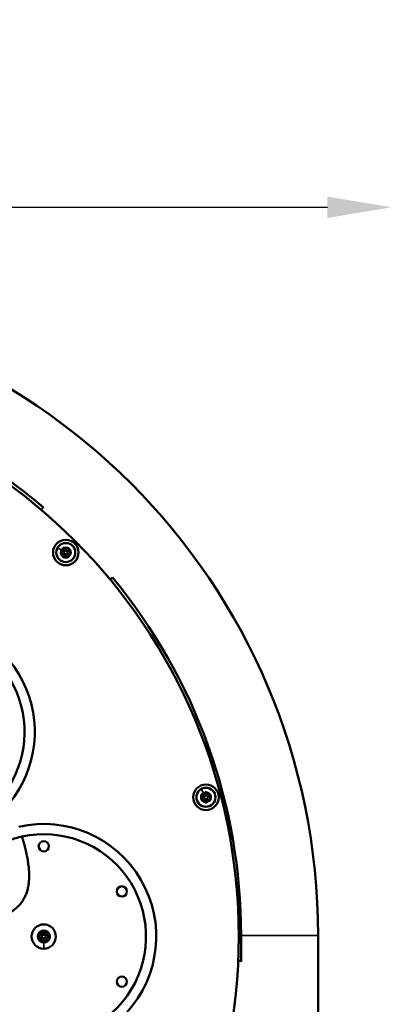
# Model space of a CAD drawing. Units: millimetres. Extents: x -1935 to 1963, y 3729 to 5178.
# Drawn here: x 829 to 1120, y 4407 to 5178 of the extents above; entities that cross this region are included whole.
import ezdxf

# ---------------------------------------------------------------- set-up
doc = ezdxf.new("R2010")
doc.units = ezdxf.units.MM
doc.layers.add('MD_Visible', color=7, linetype='Continuous', lineweight=50)
doc.layers.add('MD_Visible Narrow', color=7, linetype='Continuous', lineweight=35)
doc.styles.get("Standard").update_dxf_attribs({"font": 'Square-721-BT.ttf'})
doc.dimstyles.new('OLCU', dxfattribs={"dimtxt": 300, "dimasz": 150, "dimexe": 0.18, "dimexo": 0.0625, "dimgap": 50, "dimtad": 1, "dimdec": 0, "dimlfac": 0.1, "dimrnd": 5, "dimzin": 0, "dimdsep": 46, "dimtxsty": 'Standard', "dimcen": 0.09, "dimse1": 1, "dimse2": 1, "dimadec": 0, "dimazin": 0, "dimtfac": 1, "dimtdec": 0, "dimtofl": 0, "dimtmove": 0, "dimatfit": 3, "dimfxl": 1, "dimtolj": 1, "dimtzin": 0, "dimarcsym": 0})

# ---------------------------------------------------------------- blocks, each defined once
blk = doc.blocks.new('*D17')
at = {"color": 0, "lineweight": -2, "transparency": 16777216}
blk.add_line((54.57, 5030.8), (1069.57, 5030.8), dxfattribs=at)
at = {"color": 0, "transparency": 16777216}
for points in [[(54.57, 5039.13), (54.57, 5022.47), (4.57, 5030.8)], [(1069.57, 5039.13), (1069.57, 5022.47), (1119.57, 5030.8)]]:
    blk.add_solid(points, dxfattribs=at)
at = {"layer": 'Defpoints', "color": 0, "transparency": 16777216}
for p in [(1119.57, 5030.8), (4.57, 3729.36), (1119.57, 3729.36)]:
    blk.add_point(p, dxfattribs=at)
at = {"color": 0, "transparency": 16777216, "insert": (562.07, 5112.01), "char_height": 100, "attachment_point": 5}
blk.add_mtext('\\A1;110', dxfattribs=at)

msp = doc.modelspace()

# ---------------------------------------------------------------- linework, layer by layer
at = {"layer": 'MD_Visible', "extrusion": (0, 1, 0)}
for p, q in [((845.31, 4794.05), (846.66, 4795.66)), ((901.23, 4741.09), (899.29, 4739.46)), ((973.36, 4610.56), (974.35, 4610.92)), ((994.33, 4536.37), (993.38, 4536.2)), ((1001.92, 4440.34), (1001.92, 4460.86)), ((1062.22, 3824.86), (1062.22, 4460.86)), ((999.65, 4440.95), (1001.14, 4440.82))]:
    msp.add_line(p, q, dxfattribs=at)
at = {"layer": 'MD_Visible'}
for centre, radius in [((562.07, 4459.96), 438), ((864.65, 4760.53), 10), ((864.65, 4760.53), 1.5), ((974.39, 4568.96), 10), ((974.39, 4568.96), 1.5), ((847.37, 4459.96), 1.5)]:
    msp.add_circle(centre, radius, dxfattribs=at)
at = {"layer": 'MD_Visible', "extrusion": (1.22465e-16, 0, -1)}
for centre, radius in [((-864.65, 4760.53), 7.44), ((-974.39, 4568.96), 7.44), ((-847.37, 4530.59), 4), ((-908.53, 4495.27), 4), ((-847.37, 4459.96), 9.5), ((-847.37, 4459.96), 4.75), ((-908.53, 4424.65), 4)]:
    msp.add_circle(centre, radius, dxfattribs=at)
for centre, radius, start, end in [((-562.07, 4460.86), 500.15, 0, 180), ((-847.42, 4795.02), 1, 40, 72.35516), ((-863.07, 4763.27), 0.7, 337.65932, 142.34068), ((-866.23, 4763.27), 0.7, 37.65932, 202.34068), ((-861.49, 4760.53), 0.7, 277.65932, 82.34068), ((-863.07, 4757.79), 0.7, 217.65932, 22.34068), ((-866.23, 4757.79), 0.7, 157.65932, 322.34068), ((-867.82, 4760.53), 0.7, 97.65932, 262.34068), ((-752.27, 4620.16), 88.1, 87.48206, 219.25663), ((-974.7, 4609.98), 1, 70, 160.12941), ((-558.31, 4459.49), 443.75, 160.12941, 169.87059), ((-971.65, 4570.55), 0.7, 307.65932, 112.34068), ((-974.39, 4572.13), 0.7, 7.65932, 172.34068), ((-977.14, 4570.55), 0.7, 67.65932, 232.34068), ((-971.65, 4567.38), 0.7, 247.65932, 52.34068), ((-974.39, 4565.8), 0.7, 187.65932, 352.34068), ((-977.14, 4567.38), 0.7, 127.65932, 292.34068), ((-847.37, 4459.96), 88.1, 77.12491, 7.87329), ((-847.37, 4459.96), 80.1, 70.52359, 77.6836), ((-994.16, 4537.36), 1, 169.87059, 260), ((-845.78, 4462.7), 0.7, 337.65932, 142.34068), ((-848.95, 4462.7), 0.7, 37.65932, 202.34068), ((-844.2, 4459.96), 0.7, 277.65932, 82.34068), ((-845.78, 4457.22), 0.7, 217.65932, 22.34068), ((-848.95, 4457.22), 0.7, 157.65932, 322.34068), ((-850.53, 4459.96), 0.7, 97.65932, 262.34068), ((-1001.06, 4439.82), 1, 95, 164.2801)]:
    msp.add_arc(centre, radius, start, end, dxfattribs=at)
at = {"layer": 'MD_Visible'}
for centre, radius, start, end in [((562.07, 4460.86), 439.85, 49.62214, 130.37786), ((864.65, 4764.49), 1.3, 217.65932, 322.34068), ((861.22, 4762.51), 1.3, 277.65932, 22.34068), ((861.22, 4758.54), 1.3, 337.65932, 82.34068), ((864.65, 4756.56), 1.3, 37.65932, 142.34068), ((868.08, 4762.51), 1.3, 157.65932, 262.34068), ((868.08, 4758.54), 1.3, 97.65932, 202.34068), ((562.07, 4460.86), 439.85, 0, 39.5649), ((752.27, 4620.16), 80.1, 323.73841, 89.41761), ((972.41, 4572.39), 1.3, 247.65932, 352.34068), ((976.38, 4572.39), 1.3, 187.65932, 292.34068), ((970.43, 4568.96), 1.3, 307.65932, 52.34068), ((972.41, 4565.53), 1.3, 7.65932, 112.34068), ((976.38, 4565.53), 1.3, 67.65932, 172.34068), ((978.36, 4568.96), 1.3, 127.65932, 232.34068), ((847.37, 4459.96), 80.1, 262.15182, 102.3164), ((847.37, 4459.96), 80.1, 171.81668, 262.15182), ((847.37, 4463.92), 1.3, 217.65932, 322.34068), ((843.93, 4461.94), 1.3, 277.65932, 22.34068), ((843.93, 4457.98), 1.3, 337.65932, 82.34068), ((847.37, 4456), 1.3, 37.65932, 142.34068), ((850.8, 4461.94), 1.3, 157.65932, 262.34068), ((850.8, 4457.98), 1.3, 97.65932, 202.34068)]:
    msp.add_arc(centre, radius, start, end, dxfattribs=at)
for points, degree, knots in [([(863.32, 4764.18), (863.32, 4764.18), (863.32, 4764.18), (863.18, 4764.18), (863.05, 4764.17), (862.83, 4764.1), (862.73, 4764.06), (862.55, 4763.96), (862.47, 4763.89), (862.3, 4763.73), (862.22, 4763.63), (862.15, 4763.51), (862.15, 4763.51), (862.15, 4763.51)], 3, [-0.0006567, -0.0006567, -0.0006567, -0.0006567, 0, 0, 0.0394171, 0.0394171, 0.0702393, 0.0702393, 0.1010616, 0.1010616, 0.1404787, 0.1404787, 0.1411354, 0.1411354, 0.1411354, 0.1411354]), ([(867.15, 4763.51), (867.15, 4763.51), (867.15, 4763.51), (867.08, 4763.63), (867, 4763.73), (866.83, 4763.89), (866.75, 4763.96), (866.57, 4764.06), (866.48, 4764.1), (866.25, 4764.17), (866.12, 4764.18), (865.99, 4764.18), (865.98, 4764.18), (865.98, 4764.18)], 3, [-0.0006567, -0.0006567, -0.0006567, -0.0006567, 0, 0, 0.0394171, 0.0394171, 0.0702393, 0.0702393, 0.1010616, 0.1010616, 0.1404787, 0.1404787, 0.1411354, 0.1411354, 0.1411354, 0.1411354]), ([(860.82, 4761.2), (860.82, 4761.2), (860.82, 4761.2), (860.75, 4761.08), (860.7, 4760.96), (860.64, 4760.73), (860.63, 4760.63), (860.63, 4760.42), (860.64, 4760.32), (860.7, 4760.09), (860.75, 4759.97), (860.82, 4759.85), (860.82, 4759.85), (860.82, 4759.85)], 3, [-0.0006567, -0.0006567, -0.0006567, -0.0006567, 0, 0, 0.0394171, 0.0394171, 0.0702393, 0.0702393, 0.1010616, 0.1010616, 0.1404787, 0.1404787, 0.1411354, 0.1411354, 0.1411354, 0.1411354]), ([(862.15, 4757.54), (862.15, 4757.54), (862.15, 4757.54), (862.22, 4757.42), (862.3, 4757.32), (862.47, 4757.16), (862.55, 4757.09), (862.73, 4756.99), (862.83, 4756.95), (863.05, 4756.88), (863.18, 4756.87), (863.32, 4756.87), (863.32, 4756.87), (863.32, 4756.87)], 3, [-0.0006567, -0.0006567, -0.0006567, -0.0006567, 0, 0, 0.0394171, 0.0394171, 0.0702393, 0.0702393, 0.1010616, 0.1010616, 0.1404787, 0.1404787, 0.1411354, 0.1411354, 0.1411354, 0.1411354]), ([(865.98, 4756.87), (865.98, 4756.87), (865.99, 4756.87), (866.12, 4756.87), (866.25, 4756.88), (866.48, 4756.95), (866.57, 4756.99), (866.75, 4757.09), (866.83, 4757.16), (867, 4757.32), (867.08, 4757.42), (867.15, 4757.54), (867.15, 4757.54), (867.15, 4757.54)], 3, [-0.0006567, -0.0006567, -0.0006567, -0.0006567, 0, 0, 0.0394171, 0.0394171, 0.0702393, 0.0702393, 0.1010616, 0.1010616, 0.1404787, 0.1404787, 0.1411354, 0.1411354, 0.1411354, 0.1411354]), ([(868.48, 4759.85), (868.48, 4759.85), (868.49, 4759.85), (868.55, 4759.97), (868.6, 4760.09), (868.66, 4760.32), (868.67, 4760.42), (868.67, 4760.63), (868.66, 4760.73), (868.6, 4760.96), (868.55, 4761.08), (868.49, 4761.2), (868.48, 4761.2), (868.48, 4761.2)], 3, [-0.0006567, -0.0006567, -0.0006567, -0.0006567, 0, 0, 0.0394171, 0.0394171, 0.0702393, 0.0702393, 0.1010616, 0.1010616, 0.1404787, 0.1404787, 0.1411354, 0.1411354, 0.1411354, 0.1411354]), ([(971.41, 4571.47), (971.41, 4571.46), (971.41, 4571.46), (971.29, 4571.4), (971.19, 4571.32), (971.03, 4571.15), (970.96, 4571.06), (970.86, 4570.89), (970.82, 4570.79), (970.75, 4570.56), (970.74, 4570.43), (970.74, 4570.3), (970.74, 4570.3), (970.74, 4570.3)], 3, [-0.0006567, -0.0006567, -0.0006567, -0.0006567, 0, 0, 0.0394171, 0.0394171, 0.0702393, 0.0702393, 0.1010616, 0.1010616, 0.1404787, 0.1404787, 0.1411354, 0.1411354, 0.1411354, 0.1411354]), ([(975.07, 4572.8), (975.07, 4572.8), (975.07, 4572.8), (974.95, 4572.87), (974.83, 4572.92), (974.6, 4572.97), (974.5, 4572.99), (974.29, 4572.99), (974.19, 4572.97), (973.96, 4572.92), (973.84, 4572.87), (973.72, 4572.8), (973.72, 4572.8), (973.72, 4572.8)], 3, [-0.0006567, -0.0006567, -0.0006567, -0.0006567, 0, 0, 0.0394171, 0.0394171, 0.0702393, 0.0702393, 0.1010616, 0.1010616, 0.1404787, 0.1404787, 0.1411354, 0.1411354, 0.1411354, 0.1411354]), ([(978.05, 4570.3), (978.05, 4570.3), (978.05, 4570.3), (978.05, 4570.43), (978.04, 4570.56), (977.97, 4570.79), (977.93, 4570.89), (977.83, 4571.06), (977.76, 4571.15), (977.6, 4571.32), (977.5, 4571.4), (977.38, 4571.46), (977.38, 4571.46), (977.38, 4571.47)], 3, [-0.0006567, -0.0006567, -0.0006567, -0.0006567, 0, 0, 0.0394171, 0.0394171, 0.0702393, 0.0702393, 0.1010616, 0.1010616, 0.1404787, 0.1404787, 0.1411354, 0.1411354, 0.1411354, 0.1411354]), ([(970.74, 4567.63), (970.74, 4567.63), (970.74, 4567.63), (970.74, 4567.5), (970.75, 4567.36), (970.82, 4567.14), (970.86, 4567.04), (970.96, 4566.86), (971.03, 4566.78), (971.19, 4566.61), (971.29, 4566.53), (971.41, 4566.47), (971.41, 4566.46), (971.41, 4566.46)], 3, [-0.0006567, -0.0006567, -0.0006567, -0.0006567, 0, 0, 0.0394171, 0.0394171, 0.0702393, 0.0702393, 0.1010616, 0.1010616, 0.1404787, 0.1404787, 0.1411354, 0.1411354, 0.1411354, 0.1411354]), ([(973.72, 4565.13), (973.72, 4565.13), (973.72, 4565.13), (973.84, 4565.06), (973.96, 4565.01), (974.19, 4564.95), (974.29, 4564.94), (974.5, 4564.94), (974.6, 4564.95), (974.83, 4565.01), (974.95, 4565.06), (975.07, 4565.13), (975.07, 4565.13), (975.07, 4565.13)], 3, [-0.0006567, -0.0006567, -0.0006567, -0.0006567, 0, 0, 0.0394171, 0.0394171, 0.0702393, 0.0702393, 0.1010616, 0.1010616, 0.1404787, 0.1404787, 0.1411354, 0.1411354, 0.1411354, 0.1411354]), ([(977.38, 4566.46), (977.38, 4566.46), (977.38, 4566.47), (977.5, 4566.53), (977.6, 4566.61), (977.76, 4566.78), (977.83, 4566.86), (977.93, 4567.04), (977.97, 4567.14), (978.04, 4567.36), (978.05, 4567.5), (978.05, 4567.63), (978.05, 4567.63), (978.05, 4567.63)], 3, [-0.0006567, -0.0006567, -0.0006567, -0.0006567, 0, 0, 0.0394171, 0.0394171, 0.0702393, 0.0702393, 0.1010616, 0.1010616, 0.1404787, 0.1404787, 0.1411354, 0.1411354, 0.1411354, 0.1411354]), ([(830.28, 4538.22), (835.49, 4521.56), (841.03, 4486.22), (822.82, 4471.93), (789.71, 4469.9), (768.08, 4471.36)], 4, [-17.664008, -17.664008, -17.664008, -17.664008, -17.664008, -17.066358, -16.145251, -16.145251, -16.145251, -16.145251, -16.145251])]:
    msp.add_open_spline(points, degree=degree, knots=knots, dxfattribs=at)
at = {"layer": 'MD_Visible Narrow', "extrusion": (0, 1, 0)}
for p, q in [((858.22, 4764.24), (858.21, 4764.24)), ((858.27, 4764.21), (860.88, 4762.7)), ((862.64, 4763.09), (862.42, 4763)), ((863.44, 4763.55), (863.62, 4763.69)), ((863.81, 4763.83), (863.62, 4763.69)), ((865.5, 4763.83), (865.68, 4763.69)), ((865.86, 4763.55), (865.68, 4763.69)), ((866.67, 4763.09), (866.88, 4763)), ((861.36, 4761.45), (861.39, 4761.22)), ((861.36, 4759.6), (861.39, 4759.83)), ((861.39, 4761.22), (861.43, 4760.99)), ((861.43, 4760.06), (861.39, 4759.83)), ((862.21, 4762.91), (862.42, 4763)), ((862.42, 4758.05), (862.21, 4758.14)), ((862.64, 4757.96), (862.42, 4758.05)), ((863.44, 4757.5), (863.62, 4757.36)), ((863.81, 4757.22), (863.62, 4757.36)), ((865.5, 4757.22), (865.68, 4757.36)), ((865.86, 4757.5), (865.68, 4757.36)), ((866.67, 4757.96), (866.88, 4758.05)), ((867.09, 4762.91), (866.88, 4763)), ((867.09, 4758.14), (866.88, 4758.05)), ((867.88, 4760.99), (867.91, 4761.22)), ((867.88, 4760.06), (867.91, 4759.83)), ((867.94, 4761.45), (867.91, 4761.22)), ((867.94, 4759.6), (867.91, 4759.83)), ((868.2, 4758.48), (868.03, 4758.57)), ((970.68, 4575.4), (970.68, 4575.4)), ((970.71, 4575.35), (972.22, 4572.74)), ((971.92, 4571.19), (971.83, 4570.98)), ((972.01, 4571.41), (971.92, 4571.19)), ((973.47, 4572.25), (973.7, 4572.22)), ((973.93, 4572.19), (973.7, 4572.22)), ((974.86, 4572.19), (975.09, 4572.22)), ((975.32, 4572.25), (975.09, 4572.22)), ((976.78, 4571.41), (976.87, 4571.19)), ((976.96, 4570.98), (976.87, 4571.19)), ((971.09, 4569.81), (971.23, 4569.99)), ((971.23, 4567.94), (971.09, 4568.12)), ((971.37, 4570.17), (971.23, 4569.99)), ((971.37, 4567.75), (971.23, 4567.94)), ((971.83, 4566.95), (971.92, 4566.74)), ((972.01, 4566.52), (971.92, 4566.73)), ((973.47, 4565.68), (973.7, 4565.71)), ((973.93, 4565.74), (973.7, 4565.71)), ((974.86, 4565.74), (975.09, 4565.71)), ((975.32, 4565.68), (975.09, 4565.71)), ((976.44, 4565.42), (976.35, 4565.58)), ((976.78, 4566.52), (976.87, 4566.73)), ((976.96, 4566.95), (976.87, 4566.74)), ((977.42, 4570.17), (977.56, 4569.99)), ((977.42, 4567.75), (977.56, 4567.94)), ((977.7, 4569.81), (977.56, 4569.99)), ((977.7, 4568.12), (977.56, 4567.94)), ((847.37, 4454.88), (847.37, 4450.58)), ((1001.92, 4459.83), (1001.92, 4441.36)), ((1061.84, 4460.86), (1002.29, 4460.86))]:
    msp.add_line(p, q, dxfattribs=at)
at = {"layer": 'MD_Visible Narrow', "extrusion": (1.22465e-16, 0, -1)}
for centre in [(-864.65, 4760.53), (-974.39, 4568.96)]:
    msp.add_circle(centre, 7.43, dxfattribs=at)
for centre, radius, start, end in [((-864.65, 4760.53), 3.89, 11.99926, 48.00074), ((-863.07, 4763.27), 0.45, 345.89339, 134.10661), ((-864.65, 4760.53), 3.89, 71.99926, 108.00074), ((-864.65, 4764.49), 1.05, 222.89339, 317.10661), ((-866.23, 4763.27), 0.45, 45.89339, 194.10661), ((-864.65, 4760.53), 3.89, 131.99926, 168.00074), ((-864.65, 4760.53), 3.89, 311.99926, 348.00074), ((-861.49, 4760.53), 0.45, 285.89339, 74.10661), ((-861.22, 4762.51), 1.05, 162.89339, 257.10661), ((-861.22, 4758.54), 1.05, 102.89339, 197.10661), ((-863.07, 4757.79), 0.45, 225.89339, 14.10661), ((-864.65, 4760.53), 3.89, 251.99926, 288.00074), ((-864.65, 4756.56), 1.05, 42.89339, 137.10661), ((-866.23, 4757.79), 0.45, 165.89339, 314.10661), ((-868.08, 4762.51), 1.05, 282.89339, 17.10661), ((-868.08, 4758.54), 1.05, 342.89339, 77.10661), ((-864.65, 4760.53), 3.89, 211.00004, 229.00078), ((-867.82, 4760.53), 0.45, 105.89339, 254.10661), ((-864.65, 4760.53), 3.89, 190.99922, 208.99996), ((-562.07, 4460.86), 439.85, 142.41334, 178.02175), ((-971.65, 4570.55), 0.45, 315.89339, 104.10661), ((-974.39, 4568.96), 3.89, 41.99926, 78.00074), ((-972.41, 4572.39), 1.05, 192.89339, 287.10661), ((-974.39, 4572.13), 0.45, 15.89339, 164.10661), ((-974.39, 4568.96), 3.89, 101.99926, 138.00074), ((-976.38, 4572.39), 1.05, 252.89339, 347.10661), ((-977.14, 4570.55), 0.45, 75.89339, 224.10661), ((-974.39, 4568.96), 3.89, 341.99926, 18.00074), ((-970.43, 4568.96), 1.05, 132.89339, 227.10661), ((-971.65, 4567.38), 0.45, 255.89339, 44.10661), ((-974.39, 4568.96), 3.89, 281.99926, 318.00074), ((-972.41, 4565.53), 1.05, 72.89339, 167.10661), ((-974.39, 4565.8), 0.45, 195.89339, 344.10661), ((-974.39, 4568.96), 3.89, 241.00004, 259.00078), ((-976.38, 4565.53), 1.05, 12.89339, 107.10661), ((-974.39, 4568.96), 3.89, 220.99922, 238.99996), ((-977.14, 4567.38), 0.45, 135.89339, 284.10661), ((-978.36, 4568.96), 1.05, 312.89339, 47.10661), ((-974.39, 4568.96), 3.89, 161.99926, 198.00074)]:
    msp.add_arc(centre, radius, start, end, dxfattribs=at)
at = {"layer": 'MD_Visible Narrow'}
for centre, radius, start, end in [((864.65, 4760.53), 4.1, 339, 141), ((863.07, 4763.27), 0.95, 167.18154, 200.4902), ((863.07, 4763.27), 0.95, 39.5098, 72.81846), ((864.65, 4764.49), 1.55, 222.89339, 317.10661), ((866.23, 4763.27), 0.95, 107.18154, 140.4902), ((866.23, 4763.27), 0.95, 339.5098, 12.81846), ((864.65, 4760.53), 4.1, 159, 321), ((861.49, 4760.53), 0.95, 99.5098, 132.81846), ((861.49, 4760.53), 0.95, 227.18154, 260.4902), ((861.22, 4762.51), 1.55, 282.89339, 17.10661), ((861.22, 4758.54), 1.55, 342.89339, 77.10661), ((863.07, 4757.79), 0.95, 159.5098, 192.81846), ((863.07, 4757.79), 0.95, 287.18154, 320.4902), ((864.65, 4756.56), 1.55, 42.89339, 137.10661), ((866.23, 4757.79), 0.95, 219.5098, 252.81846), ((868.08, 4762.51), 1.55, 162.89339, 257.10661), ((868.08, 4758.54), 1.55, 102.89339, 197.10661), ((866.23, 4757.79), 0.95, 347.18154, 20.4902), ((867.82, 4760.53), 0.95, 47.18154, 80.4902), ((867.82, 4760.53), 0.95, 279.5098, 312.81846), ((974.39, 4568.96), 4.1, 129, 291), ((971.65, 4570.55), 0.95, 69.5098, 102.81846), ((972.41, 4572.39), 1.55, 252.89339, 347.10661), ((974.39, 4568.96), 4.1, 309, 111), ((974.39, 4572.13), 0.95, 137.18154, 170.4902), ((976.38, 4572.39), 1.55, 192.89339, 287.10661), ((974.39, 4572.13), 0.95, 9.5098, 42.81846), ((977.14, 4570.55), 0.95, 77.18154, 110.4902), ((971.65, 4570.55), 0.95, 197.18154, 230.4902), ((971.65, 4567.38), 0.95, 129.5098, 162.81846), ((971.65, 4567.38), 0.95, 257.18154, 290.4902), ((970.43, 4568.96), 1.55, 312.89339, 47.10661), ((972.41, 4565.53), 1.55, 12.89339, 107.10661), ((974.39, 4565.8), 0.95, 189.5098, 222.81846), ((976.38, 4565.53), 1.55, 72.89339, 167.10661), ((974.39, 4565.8), 0.95, 317.18154, 350.4902), ((977.14, 4567.38), 0.95, 249.5098, 282.81846), ((978.36, 4568.96), 1.55, 132.89339, 227.10661), ((977.14, 4570.55), 0.95, 309.5098, 342.81846), ((977.14, 4567.38), 0.95, 17.18154, 50.4902)]:
    msp.add_arc(centre, radius, start, end, dxfattribs=at)

# ---------------------------------------------------------------- dimensions: what is measured, and where the dimension line sits
dim = msp.add_linear_dim(base=(1119.5652242, 5030.80071985), p1=(4.5652242, 3729.35603499), p2=(1119.5652242, 3729.35603499), dimstyle='OLCU', override={"dimtxt": 100, "dimasz": 50, "dimgap": 30})
dim.commit()
dim.dimension.update_dxf_attribs({"geometry": '*D17', "text_midpoint": (562.0652242, 5112.00958486)})

doc.saveas('drawing.dxf')
